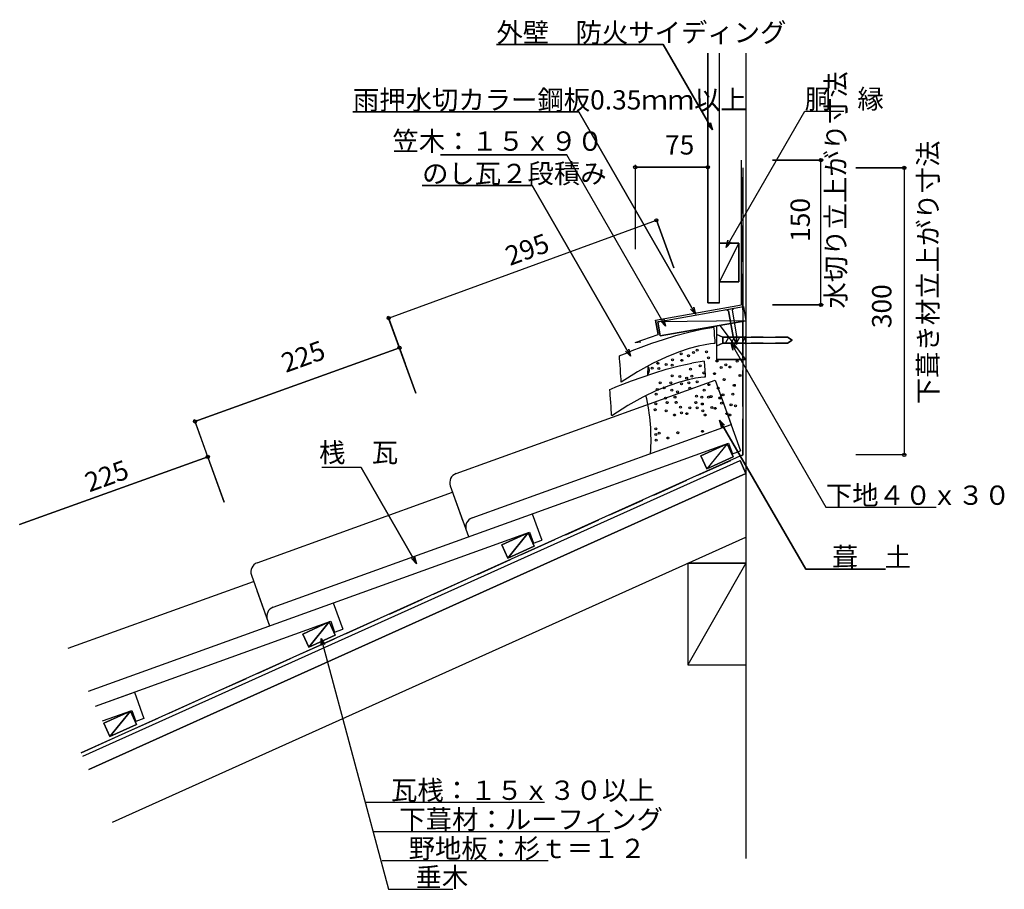
# Model space of a CAD drawing. Extents: x 1011 to 2030, y 604 to 1504.
import ezdxf

# ---------------------------------------------------------------- set-up
doc = ezdxf.new("R2010")
doc.units = 0
doc.header["$LTSCALE"] = 10
doc.header["$MEASUREMENT"] = 0
doc.linetypes.add('DASHED1', pattern=[2.5, 1.25, -1.25])
doc.linetypes.add('DASHED3', pattern=[5, 3.75, -1.25])
for name, color, linetype in [('_0-0_LAYER001', 7, 'CONTINUOUS'), ('_0-1_LAYER003', 7, 'CONTINUOUS'), ('_0-2_LAYER004', 7, 'CONTINUOUS'), ('_0-3_LAYER005', 7, 'CONTINUOUS'), ('_0-4_LAYER006', 7, 'CONTINUOUS'), ('_0-5_LAYER007', 7, 'CONTINUOUS')]:
    doc.layers.add(name, color=color, linetype=linetype)
doc.styles.get("Standard").update_dxf_attribs({"font": 'txt', "bigfont": 'bigfont.shx'})

msp = doc.modelspace()

# ---------------------------------------------------------------- linework, layer by layer
at = {"layer": '_0-0_LAYER001', "color": 2, "linetype": 'Continuous'}
for p, q in [((1648, 1354), (1648, 1266.7)), ((1723.1, 1351.5), (1648, 1351.5)), ((1723.1, 1354), (1723.1, 1336.5)), ((1392.7, 1195.3), (1669.8, 1296.5)), ((1669.8, 1296.5), (1687.8, 1247.2)), ((1669, 1193.2), (1758.1, 1209)), ((1671.3, 1191.6), (1759.9, 1207.2)), ((1741.7, 1204), (1750.5, 1205.6)), ((1744.5, 1202.9), (1741.7, 1204)), ((1744.5, 1202.9), (1749.2, 1176.3)), ((1748.2, 1203.5), (1750.5, 1205.6)), ((1748.2, 1203.5), (1752.9, 1177)), ((1759.9, 1207.2), (1762.5, 1192.5)), ((1391.8, 1197.7), (1409.8, 1148.4)), ((1669, 1193.2), (1671.6, 1178.5)), ((1762.5, 1192.5), (1671.3, 1191.6)), ((1671.3, 1191.6), (1673.9, 1176.8)), ((1673.9, 1176.8), (1762.5, 1192.5)), ((1732.5, 1152.5), (1732.5, 1187.2)), ((1762.5, 1152.5), (1736, 1187.8)), ((1648, 1169.9), (1671.6, 1178.5)), ((1732.5, 1166.5), (1732.5, 1178.5)), ((1738.5, 1175.5), (1732.5, 1178.5)), ((1738.5, 1169.5), (1738.5, 1175.5)), ((1762.5, 1175.5), (1738.5, 1175.5)), ((1741.4, 1169.5), (1744.9, 1175.5)), ((1747.1, 1169.5), (1750.6, 1175.5)), ((1749.2, 1176.3), (1752.7, 1168.1)), ((1752.7, 1168.1), (1752.9, 1177)), ((1752.9, 1169.5), (1756.3, 1175.5)), ((1758.6, 1169.5), (1762.1, 1175.5)), ((1762.5, 1168.2), (1762.5, 1176.7)), ((1403.9, 1164.7), (1192.2, 1088.4)), ((1403, 1167), (1420.8, 1117.6)), ((1648, 1169.9), (1653.9, 1170.9)), ((1732.5, 1166.5), (1738.5, 1169.5)), ((1762.5, 1169.5), (1738.5, 1169.5)), ((1749.1, 1162.2), (1747.1, 1169.5)), ((1747.1, 1169.5), (1752.4, 1164.2)), ((1747.1, 1169.5), (1845.3, 999.5)), ((1732.5, 1152.5), (1762.5, 1152.5)), ((1661.1, 1145.7), (1660.7, 1136.3)), ((1191.3, 1090.7), (1209.1, 1041.3)), ((1737.1, 1082.5), (1735.2, 1089.8)), ((1735.2, 1089.8), (1740.5, 1084.5)), ((1735.2, 1089.8), (1824.4, 935.3)), ((1743, 1065.3), (1715.7, 1052.9)), ((1743, 1065.3), (1721.9, 1039.2)), ((1749.2, 1051.7), (1743, 1065.3)), ((1205.4, 1051.7), (1010.7, 981.5)), ((1204.6, 1054.1), (1222.4, 1004.7)), ((1715.7, 1052.9), (1721.9, 1039.2)), ((1721.9, 1039.2), (1749.2, 1051.7)), ((1364.1, 1040.7), (1323.6, 1040.7)), ((1421.5, 941.1), (1364.1, 1040.7)), ((1845.3, 999.5), (1959.3, 999.5)), ((1537.1, 973.1), (1509.8, 960.6)), ((1537.1, 973.1), (1516, 946.9)), ((1543.3, 959.4), (1537.1, 973.1)), ((1509.8, 960.6), (1516, 946.9)), ((1516, 946.9), (1543.3, 959.4)), ((1419.6, 948.4), (1421.5, 941.1)), ((1421.5, 941.1), (1416.2, 946.5)), ((1824.4, 935.3), (1907.1, 935.3)), ((1331.2, 880.8), (1303.9, 868.3)), ((1331.2, 880.8), (1310.1, 854.7)), ((1337.4, 867.1), (1331.2, 880.8)), ((1303.9, 868.3), (1310.1, 854.7)), ((1310.1, 854.7), (1337.4, 867.1)), ((1322.8, 856.3), (1322.8, 863.8)), ((1322.8, 863.8), (1326.5, 857.4)), ((1322.8, 863.8), (1392.4, 604.1)), ((1125.3, 788.5), (1098, 776)), ((1125.3, 788.5), (1104.2, 762.4)), ((1131.5, 774.8), (1125.3, 788.5)), ((1098, 776), (1104.2, 762.4)), ((1104.2, 762.4), (1131.5, 774.8)), ((1367.9, 694.1), (1553.9, 694.1)), ((1376.5, 664), (1621.8, 664)), ((1386.1, 633.9), (1557.7, 633.9)), ((1392.4, 604.1), (1459, 604.1))]:
    msp.add_line(p, q, dxfattribs=at)
at = {"layer": '_0-0_LAYER001', "color": 3, "linetype": 'Continuous'}
for p, q in [((1703.3, 1180.8), (1716.5, 1183.7)), ((1729.3, 1185.6), (1716.4, 1183.6)), ((1729.3, 1185.6), (1729.3, 1185.1)), ((1729.3, 1185.1), (1729.4, 1183.9)), ((1729.4, 1183.9), (1729.5, 1182)), ((1665, 1169.2), (1677.1, 1173.3)), ((1677.1, 1173.3), (1690, 1177.2)), ((1690, 1177.2), (1703.3, 1180.8)), ((1729.5, 1182), (1729.7, 1179.8)), ((1729.7, 1179.8), (1729.8, 1177.3)), ((1729.8, 1177.3), (1730.2, 1172.6)), ((1730.2, 1172.6), (1730.3, 1170.7)), ((1644.9, 1161.7), (1654.1, 1165.2)), ((1654.1, 1165.2), (1665, 1169.2)), ((1703.7, 1163.7), (1692.7, 1160.1)), ((1713, 1166.2), (1703.7, 1163.7)), ((1720.5, 1167.8), (1713, 1166.2)), ((1725.9, 1168.6), (1720.5, 1167.8)), ((1729.3, 1168.9), (1725.9, 1168.6)), ((1730.4, 1169), (1729.3, 1168.9)), ((1730.3, 1170.7), (1730.4, 1169.5)), ((1730.4, 1169.5), (1730.4, 1169)), ((1631.6, 1156.2), (1633.2, 1156.9)), ((1631.7, 1155.4), (1631.6, 1156.2)), ((1631.8, 1153.3), (1631.7, 1155.4)), ((1632, 1150.3), (1631.8, 1153.3)), ((1633.2, 1156.9), (1637.8, 1158.8)), ((1637.8, 1158.8), (1644.9, 1161.7)), ((1680.1, 1155), (1665.9, 1148.3)), ((1692.7, 1160.1), (1680.1, 1155)), ((1632.3, 1146.6), (1632, 1150.3)), ((1632.6, 1142.6), (1632.3, 1146.6)), ((1632.8, 1138.7), (1632.6, 1142.6)), ((1665.9, 1148.3), (1650.3, 1139.8)), ((1667.1, 1138.4), (1680, 1142.4)), ((1680, 1142.4), (1693.3, 1146)), ((1693.3, 1146), (1706.6, 1148.8)), ((1719.3, 1150.8), (1706.4, 1148.8)), ((1719.3, 1150.8), (1719.3, 1150.3)), ((1719.3, 1150.3), (1719.4, 1149)), ((1719.4, 1149), (1719.6, 1147.2)), ((1719.6, 1147.2), (1719.7, 1144.9)), ((1719.7, 1144.9), (1719.9, 1142.5)), ((1719.9, 1142.5), (1720.1, 1140)), ((1633.1, 1135), (1632.8, 1138.7)), ((1633.3, 1132), (1633.1, 1135)), ((1633.5, 1129.9), (1633.3, 1132)), ((1650.3, 1139.8), (1633.5, 1129.1)), ((1644.2, 1130.4), (1655, 1134.3)), ((1655, 1134.3), (1667.1, 1138.4)), ((1703.1, 1131.4), (1693.8, 1128.9)), ((1710.5, 1133), (1703.1, 1131.4)), ((1716, 1133.8), (1710.5, 1133)), ((1719.3, 1134.1), (1716, 1133.8)), ((1720.5, 1134.2), (1719.3, 1134.1)), ((1720.1, 1140), (1720.2, 1137.8)), ((1720.2, 1137.8), (1720.4, 1135.9)), ((1720.4, 1135.9), (1720.4, 1134.6)), ((1720.4, 1134.6), (1720.5, 1134.2)), ((1621.7, 1121.3), (1623.3, 1122)), ((1621.7, 1120.6), (1621.7, 1121.3)), ((1623.3, 1122), (1627.9, 1124)), ((1627.9, 1124), (1635, 1126.8)), ((1633.5, 1129.1), (1633.5, 1129.9)), ((1635, 1126.8), (1644.2, 1130.4)), ((1682.8, 1125.2), (1670.1, 1120.2)), ((1693.8, 1128.9), (1682.8, 1125.2)), ((1621.9, 1118.5), (1621.7, 1120.6)), ((1622.1, 1115.5), (1621.9, 1118.5)), ((1622.3, 1111.8), (1622.1, 1115.5)), ((1622.6, 1107.8), (1622.3, 1111.8)), ((1655.9, 1113.5), (1640.4, 1104.9)), ((1670.1, 1120.2), (1655.9, 1113.5)), ((1622.9, 1103.8), (1622.6, 1107.8)), ((1623.1, 1100.2), (1622.9, 1103.8)), ((1640.4, 1104.9), (1623.6, 1094.3)), ((1623.4, 1097.1), (1623.1, 1100.2)), ((1623.5, 1095.1), (1623.4, 1097.1)), ((1623.6, 1094.3), (1623.5, 1095.1))]:
    msp.add_line(p, q, dxfattribs=at)
at = {"layer": '_0-0_LAYER001', "color": 2, "linetype": 'DASHED1'}
for p, q in [((1805.5, 1175.5), (1762.5, 1175.5)), ((1810.5, 1172.5), (1805.5, 1175.5)), ((1805.5, 1169.5), (1810.5, 1172.5)), ((1805.5, 1169.5), (1762.5, 1169.5))]:
    msp.add_line(p, q, dxfattribs=at)
at = {"layer": '_0-0_LAYER001', "color": 4, "linetype": 'Continuous'}
for p, q in [((1462.5, 1034.4), (1730.6, 1131)), ((1730.6, 1131), (1757, 1057.8)), ((1730.6, 1131), (1747.2, 1085.1)), ((1730.6, 1131), (1747.2, 1085.1)), ((1479.1, 988.4), (1747.2, 1085.1)), ((1273.1, 896.1), (1744.5, 1066)), ((1744.5, 1066), (1748.5, 1054.7)), ((1748.5, 1054.7), (1757, 1057.8)), ((1456.5, 1021.6), (1475.4, 969.1)), ((1456.5, 1021.6), (1469.6, 985)), ((1256.6, 942.1), (1458.9, 1015)), ((1541.3, 992.8), (1551.1, 965.5)), ((1081.9, 809.2), (1538.6, 973.7)), ((1538.6, 973.7), (1542.6, 962.5)), ((1542.6, 962.5), (1551.1, 965.5)), ((1250.6, 929.3), (1269.5, 876.8)), ((1060.9, 853.5), (1252.9, 922.7)), ((1256.3, 913.3), (1269.5, 876.8)), ((1335.4, 900.5), (1345.2, 873.2)), ((1089.3, 793.7), (1332.7, 881.5)), ((1332.7, 881.5), (1336.7, 870.2)), ((1336.7, 870.2), (1345.2, 873.2)), ((1089.3, 793.7), (1129.5, 808.2)), ((1129.5, 808.2), (1139.3, 780.9)), ((1096.6, 778.3), (1126.8, 789.2)), ((1126.8, 789.2), (1130.8, 777.9)), ((1139.3, 780.9), (1130.8, 777.9))]:
    msp.add_line(p, q, dxfattribs=at)
at = {"layer": '_0-0_LAYER001', "color": 2, "linetype": 'Continuous'}
for centre in [(1648, 1351.5), (1723.1, 1351.5), (1669.8, 1296.5), (1392.7, 1195.3), (1403.9, 1164.7), (1192.2, 1088.4), (1205.4, 1051.7)]:
    msp.add_circle(centre, 1.7, dxfattribs=at)
at = {"layer": '_0-0_LAYER001', "color": 4, "linetype": 'Continuous'}
for centre in [(1465.9, 1025), (1482.4, 979), (1260, 932.7), (1276.5, 886.7)]:
    msp.add_arc(centre, 10, 109.8216, 199.8216, dxfattribs=at)
at = {"layer": '_0-1_LAYER003', "color": 7, "linetype": 'Continuous'}
for p, q in [((1504.3, 1478.4), (1676.8, 1478.4)), ((1676.8, 1478.4), (1727.9, 1390)), ((1723.1, 1469.5), (1723.1, 1211)), ((1735.1, 1211), (1735.1, 1469.5)), ((1355.7, 1408.7), (1589.7, 1408.7)), ((1589.7, 1408.7), (1710.5, 1199.4)), ((1742, 1268.5), (1823.4, 1409.6)), ((1823.4, 1409.6), (1863.9, 1409.6)), ((1727.9, 1390), (1725.9, 1397.3)), ((1727.9, 1390), (1722.6, 1395.3)), ((1446.5, 1364.3), (1577, 1364.3)), ((1679.3, 1187.1), (1577, 1364.3)), ((1758.1, 1209), (1758.1, 1358.9)), ((1790.2, 1358.9), (1841.9, 1358.9)), ((1840.2, 1208.9), (1840.2, 1358.9)), ((1648, 1354), (1648, 1266.7)), ((1648, 1351.5), (1649.7, 1351.5)), ((1649.7, 1351.5), (1723.1, 1351.5)), ((1759.5, 1350.7), (1759.5, 1053.7)), ((1876.4, 1350.7), (1928.1, 1350.7)), ((1926.4, 1350.7), (1926.4, 1053.7)), ((1427.3, 1332.5), (1541.3, 1332.5)), ((1541.3, 1332.5), (1643.2, 1155.8)), ((1392.7, 1195.3), (1669.8, 1296.5)), ((1687.8, 1247.2), (1669.8, 1296.5)), ((1743.9, 1275.8), (1742, 1268.5)), ((1755.1, 1272.8), (1735.1, 1272.8)), ((1735.1, 1232.8), (1755.1, 1272.8)), ((1742, 1268.5), (1747.3, 1273.8)), ((1755.1, 1232.8), (1755.1, 1272.8)), ((1735.1, 1232.8), (1755.1, 1232.8)), ((1669, 1193.2), (1758.1, 1209)), ((1671.3, 1191.6), (1759.9, 1207.2)), ((1710.5, 1199.4), (1705.2, 1204.7)), ((1710.5, 1199.4), (1708.6, 1206.7)), ((1723.1, 1211), (1735.1, 1211)), ((1744.5, 1202.9), (1741.7, 1204)), ((1749.2, 1176.3), (1744.5, 1202.9)), ((1750.5, 1205.6), (1748.2, 1203.5)), ((1748.2, 1203.5), (1752.9, 1177)), ((1759.9, 1207.2), (1762.5, 1192.5)), ((1790.2, 1208.9), (1841.9, 1208.9)), ((1838.5, 1208.9), (1840.2, 1208.9)), ((1392.7, 1195.3), (1392.1, 1196.9)), ((1420.8, 1117.6), (1392.7, 1195.3)), ((1671.6, 1178.5), (1669, 1193.2)), ((1679.3, 1187.1), (1677.4, 1194.4)), ((1762.5, 1192.5), (1671.3, 1191.6)), ((1673.9, 1176.8), (1671.3, 1191.6)), ((1762.5, 1192.5), (1673.9, 1176.8)), ((1679.3, 1187.1), (1674, 1192.4)), ((1732.5, 1152.5), (1732.5, 1187.2)), ((1762.5, 1152.5), (1736, 1187.8)), ((1648, 1169.9), (1671.6, 1178.5)), ((1732.5, 1178.5), (1738.5, 1175.5)), ((1738.5, 1175.5), (1738.5, 1169.5)), ((1738.5, 1175.5), (1805.5, 1175.5)), ((1752.7, 1168.1), (1749.2, 1176.3)), ((1752.9, 1177), (1752.7, 1168.1)), ((1805.5, 1175.5), (1810.5, 1172.5)), ((1810.5, 1172.5), (1805.5, 1169.5)), ((1192.2, 1088.4), (1403.9, 1164.7)), ((1643.2, 1155.8), (1641.3, 1163.1)), ((1648, 1169.9), (1653.9, 1170.9)), ((1738.5, 1169.5), (1732.5, 1166.5)), ((1738.5, 1169.5), (1805.5, 1169.5)), ((1747.1, 1169.5), (1749.1, 1162.2)), ((1747.1, 1169.5), (1752.4, 1164.2)), ((1747.1, 1169.5), (1845.3, 999.5)), ((1643.2, 1155.8), (1637.9, 1161.1)), ((1762.5, 1152.5), (1732.5, 1152.5)), ((1222.4, 1004.7), (1191.6, 1090)), ((1824.4, 935.3), (1735.2, 1089.8)), ((1735.2, 1089.8), (1737.1, 1082.5)), ((1735.2, 1089.8), (1740.5, 1084.5)), ((1715.7, 1052.9), (1743, 1065.3)), ((1743, 1065.3), (1721.9, 1039.2)), ((1743, 1065.3), (1749.2, 1051.7)), ((1010.7, 981.5), (1205.4, 1051.7)), ((1759.5, 1053.7), (1074.4, 745.4)), ((1721.9, 1039.2), (1715.7, 1052.9)), ((1749.2, 1051.7), (1721.9, 1039.2)), ((1928.1, 1053.7), (1876.4, 1053.7)), ((1076, 741.8), (1756.4, 1048)), ((1364.1, 1040.7), (1323.6, 1040.7)), ((1364.1, 1040.7), (1421.5, 941.1)), ((1756.4, 1048), (1762.5, 1034.3)), ((1762.5, 1034.3), (1082.2, 728.1)), ((1845.3, 999.5), (1959.3, 999.5)), ((1106.8, 673.4), (1762.5, 968.5)), ((1509.8, 960.6), (1537.1, 973.1)), ((1516, 946.9), (1537.1, 973.1)), ((1537.1, 973.1), (1543.3, 959.4)), ((1516, 946.9), (1509.8, 960.6)), ((1543.3, 959.4), (1516, 946.9)), ((1421.5, 941.1), (1419.6, 948.4)), ((1421.5, 941.1), (1416.2, 946.5)), ((1762.5, 941.5), (1702.5, 941.5)), ((1702.5, 941.5), (1702.5, 836.5)), ((1762.5, 941.5), (1702.5, 836.5)), ((1907.1, 935.3), (1824.4, 935.3)), ((1303.9, 868.3), (1331.2, 880.8)), ((1310.1, 854.7), (1331.2, 880.8)), ((1331.2, 880.8), (1337.4, 867.1)), ((1310.1, 854.7), (1303.9, 868.3)), ((1337.4, 867.1), (1310.1, 854.7)), ((1322.8, 863.8), (1322.8, 857.2)), ((1322.8, 863.8), (1325.8, 858.6)), ((1322.8, 863.8), (1392.4, 604.1)), ((1702.5, 836.5), (1762.5, 836.5)), ((1098, 776), (1125.3, 788.5)), ((1104.2, 762.4), (1125.3, 788.5)), ((1125.3, 788.5), (1131.5, 774.8)), ((1104.2, 762.4), (1098, 776)), ((1131.5, 774.8), (1104.2, 762.4)), ((1368.3, 694.1), (1553.9, 694.1)), ((1376.5, 664), (1621.8, 664)), ((1386.1, 633.9), (1557.7, 633.9)), ((1392.4, 604.1), (1459, 604.1))]:
    msp.add_line(p, q, dxfattribs=at)
at = {"layer": '_0-1_LAYER003', "color": 3, "linetype": 'Continuous'}
msp.add_line((1762.5, 1469.5), (1762.5, 635.8), dxfattribs=at)
at = {"layer": '_0-1_LAYER003', "color": 2, "linetype": 'Continuous'}
for p, q in [((1076, 741.8), (1756.4, 1048)), ((1082.2, 728.1), (1762.5, 1034.3)), ((1106.8, 673.4), (1762.5, 968.5))]:
    msp.add_line(p, q, dxfattribs=at)
at = {"layer": '_0-1_LAYER003', "color": 7, "linetype": 'Continuous'}
for centre, radius, start, end in [((1655.4, 1141.2), 7.27, 317.7482, 38.0867), ((1472, 1070.2), 192.3, 355.5539, 13.5719)]:
    msp.add_arc(centre, radius, start, end, dxfattribs=at)
at = {"layer": '_0-2_LAYER004', "color": 2, "linetype": 'Continuous'}
for p, q in [((1676.8, 1478.4), (1504.3, 1478.4)), ((1727.9, 1390), (1676.8, 1478.4)), ((1589.7, 1408.7), (1355.7, 1408.7)), ((1710.5, 1199.4), (1589.7, 1408.7)), ((1742, 1268.5), (1823.4, 1409.6)), ((1823.4, 1409.6), (1863.9, 1409.6)), ((1725.9, 1397.3), (1727.9, 1390)), ((1727.9, 1390), (1722.6, 1395.3)), ((1577, 1364.3), (1446.5, 1364.3)), ((1679.3, 1187.1), (1577, 1364.3)), ((1842.7, 1358.9), (1790.2, 1358.9)), ((1840.2, 1208.9), (1840.2, 1358.9)), ((1928.9, 1350.7), (1876.4, 1350.7)), ((1926.4, 1350.7), (1926.4, 1053.7)), ((1541.3, 1332.5), (1427.3, 1332.5)), ((1643.2, 1155.8), (1541.3, 1332.5)), ((1742, 1268.5), (1743.9, 1275.8)), ((1747.3, 1273.8), (1742, 1268.5)), ((1710.5, 1199.4), (1705.2, 1204.7)), ((1708.6, 1206.7), (1710.5, 1199.4)), ((1842.7, 1208.9), (1790.2, 1208.9)), ((1677.4, 1194.4), (1679.3, 1187.1)), ((1679.3, 1187.1), (1674, 1192.4)), ((1641.3, 1163.1), (1643.2, 1155.8)), ((1643.2, 1155.8), (1637.9, 1161.1)), ((1928.9, 1053.7), (1876.4, 1053.7)), ((1762.5, 1034.3), (1756.4, 1048))]:
    msp.add_line(p, q, dxfattribs=at)
at = {"layer": '_0-2_LAYER004', "color": 2, "linetype": 'DASHED3'}
msp.add_line((1074.4, 745.4), (1759.5, 1053.7), dxfattribs=at)
at = {"layer": '_0-2_LAYER004', "color": 2, "linetype": 'Continuous'}
for centre in [(1840.2, 1358.9), (1926.4, 1350.7), (1840.2, 1208.9), (1926.4, 1053.7)]:
    msp.add_circle(centre, 1.7, dxfattribs=at)
at = {"layer": '_0-3_LAYER005', "color": 2, "linetype": 'Continuous'}
for p, q in [((1702.5, 941.5), (1762.5, 941.5)), ((1702.5, 941.5), (1702.5, 836.5)), ((1762.5, 941.5), (1702.5, 836.5)), ((1702.5, 836.5), (1762.5, 836.5))]:
    msp.add_line(p, q, dxfattribs=at)
for centre in [(1712.1, 1162), (1686.4, 1152), (1695.4, 1158.2), (1696.1, 1151.6), (1703.1, 1156.4), (1708.4, 1159.8), (1721.6, 1160.5), (1723.8, 1154.2), (1732.6, 1150.9), (1665.5, 1143.4), (1671.3, 1148.5), (1672.3, 1143.2), (1679.9, 1147.3), (1686.1, 1146.5), (1705.2, 1142.5), (1737, 1144.3), (1741.7, 1146.9), (1745.8, 1144.7), (1753.4, 1150.6), (1686.2, 1135.6), (1694.2, 1134.8), (1701.2, 1133), (1706.6, 1135.2), (1719.1, 1138.5), (1730, 1137.8), (1739.9, 1131.6), (1756.4, 1135.9), (1670.8, 1121.3), (1673.7, 1128.3), (1677.8, 1123.1), (1684.7, 1128.3), (1685.8, 1120.6), (1695.7, 1127.2), (1703.4, 1128.3), (1704.4, 1122.8), (1712.1, 1129.3), (1719.2, 1120.8), (1724.2, 1126.4), (1733.7, 1122.8), (1750.5, 1125.7), (1669.7, 1116.6), (1679.2, 1112.5), (1689.1, 1113.6), (1691.7, 1119.1), (1711.4, 1114.4), (1716.9, 1113.6), (1723.7, 1113.6), (1726.4, 1114), (1735.5, 1112.9), (1735.5, 1112.5), (1738.8, 1115.8), (1749.1, 1116.6), (1668.6, 1100.5), (1669.3, 1106.7), (1681, 1107.8), (1690.2, 1108.1), (1694.9, 1103), (1704.4, 1102.3), (1710.7, 1107.8), (1712.1, 1102.3), (1717.4, 1106.4), (1727.3, 1102.8), (1730.8, 1101.9), (1737.2, 1107.3), (1747.1, 1105.5), (1751.6, 1104.5), (1679.9, 1099.4), (1688.7, 1095), (1695.7, 1097.2), (1701.5, 1096.4), (1718, 1099.4), (1720.2, 1095), (1742.8, 1096.4), (1745.8, 1095), (1669.3, 1080.7), (1669.3, 1074.9), (1672.6, 1076.3), (1681.8, 1071.2), (1692, 1076.7), (1717.6, 1078.1), (1669.7, 1069)]:
    msp.add_circle(centre, 1.02, dxfattribs=at)
at = {"layer": '_0-3_LAYER005', "color": 3, "linetype": 'Continuous'}
msp.add_circle((1715.1, 1145.8), 1.02, dxfattribs=at)
at = {"layer": '_0-4_LAYER006', "color": 2, "linetype": 'Continuous'}
for p, q in [((1723.1, 1211), (1723.1, 1469.5)), ((1735.1, 1211), (1735.1, 1469.5)), ((1758.1, 1209), (1758.1, 1358.9)), ((1735.1, 1232.8), (1735.1, 1272.8)), ((1735.1, 1272.8), (1755.1, 1272.8)), ((1755.1, 1272.8), (1735.1, 1232.8)), ((1755.1, 1272.8), (1755.1, 1232.8)), ((1755.1, 1232.8), (1735.1, 1232.8)), ((1735.1, 1211), (1723.1, 1211))]:
    msp.add_line(p, q, dxfattribs=at)
at = {"layer": '_0-4_LAYER006', "color": 2, "linetype": 'DASHED3'}
msp.add_line((1759.5, 1053.7), (1759.5, 1350.7), dxfattribs=at)
at = {"layer": '_0-5_LAYER007', "color": 2, "linetype": 'Continuous'}
msp.add_arc((1468.3, 1069.9), 196, 355.7256, 13.4003, dxfattribs=at)

# ---------------------------------------------------------------- texts
at = {"layer": '_0-0_LAYER001', "color": 7}
for s, p in [('75', (1678.8, 1364.6)), ('桟\u3000瓦', (1320.7, 1046.1)), ('下地４０ｘ３０', (1845.3, 1002)), ('\u3000葺\u3000土', (1824.4, 937.8)), ('\u3000瓦桟：１５ｘ３０以上', (1367.9, 696.6)), ('\u3000下葺材：ルーフィング', (1376.5, 666.5)), ('\u3000野地板：杉ｔ＝１２', (1386.1, 636.4)), ('\u3000垂木', (1393.2, 606.6))]:
    msp.add_text(s, height=20, dxfattribs=at).set_placement(p)
for s, rotation, p in [('295', 20.0605, (1518.2, 1249.2)), ('225', 19.8216, (1286.2, 1138.5)), ('225', 19.8216, (1082.8, 1014.8))]:
    msp.add_text(s, height=20, rotation=rotation, dxfattribs=at).set_placement(p)
at = {"layer": '_0-1_LAYER003', "color": 7}
msp.add_text('下葺き材立上がり寸法', height=20, rotation=90, dxfattribs=at).set_placement((1961.1, 1106.2))
at = {"layer": '_0-2_LAYER004', "color": 7}
for s, p in [('外壁\u3000防火サイディング', (1504.3, 1480.9)), ('雨押水切カラー鋼板0.35ｍｍ以上', (1355.7, 1411.2)), ('胴\u3000縁', (1823.4, 1412.1)), ('笠木：１５ｘ９０', (1396.6, 1368.5)), ('のし瓦２段積み', (1427.3, 1335))]:
    msp.add_text(s, height=20, dxfattribs=at).set_placement(p)
for s, p in [('水切り立上がり寸法', (1865.6, 1205.2)), ('150', (1828.7, 1274.2)), ('300', (1913.1, 1184.9))]:
    msp.add_text(s, height=20, rotation=90, dxfattribs=at).set_placement(p)

doc.saveas('drawing.dxf')
